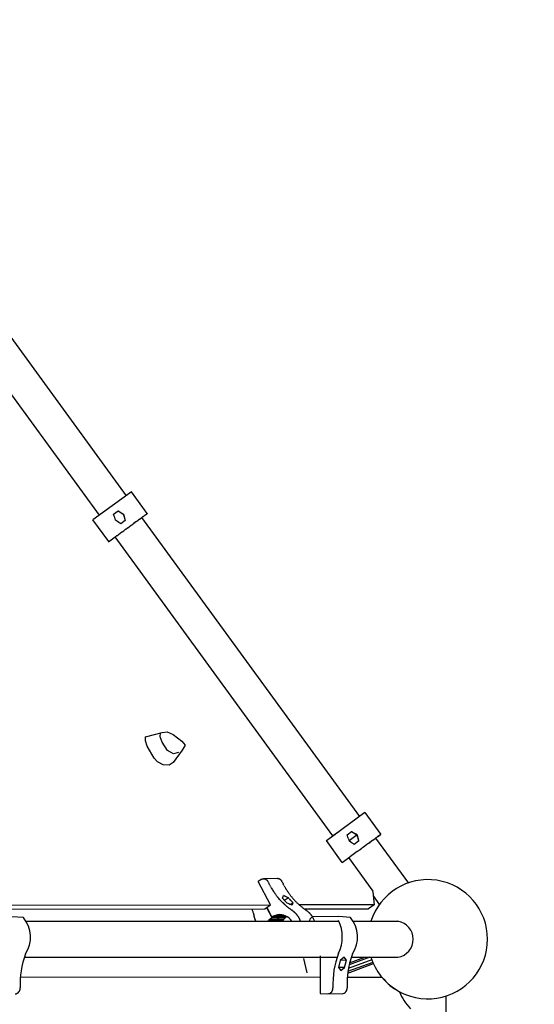
# Model space of a CAD drawing. Units: centimetres. Extents: x -2875 to 5125, y -2671 to 3129.
# Drawn here: x 1597 to 1683, y 58 to 223 of the extents above; entities that cross this region are included whole.
import ezdxf

# ---------------------------------------------------------------- set-up
doc = ezdxf.new("R2010")
doc.units = ezdxf.units.CM
doc.header["$MEASUREMENT"] = 0
doc.linetypes.add('GESTRICHELT_2', pattern=[165, 120, -45])
doc.linetypes.add('Wipeout_Contour', pattern=[100, 0, -100])
for name, color, linetype in [('LINARIUM_Nr_Pióra__7', 7, 'Continuous'), ('LINARIUM_WYMIAR_Nr_Pióra__1', 7, 'Continuous'), ('X-Nawierzchnie', 7, 'Continuous')]:
    doc.layers.add(name, color=color, linetype=linetype)

msp = doc.modelspace()

# ---------------------------------------------------------------- wipeouts: each hides what was drawn before it
at = {"color": 254, "linetype": 'Wipeout_Contour', "lineweight": 0, "ltscale": 7502.301648}
msp.add_wipeout([(1500, 621.3203), (2121.3203, 0), (2128.3914, 0), (1505, 623.3914)], dxfattribs=at).dxf.layer = 'X-Nawierzchnie'

# ---------------------------------------------------------------- next in the draw order: linework, layer by layer
at = {"layer": 'LINARIUM_Nr_Pióra__7', "linetype": 'Continuous'}
for p, q in [((1584.5549, 185.3621), (1614.9125, 143.6731)), ((1610.426, 140.4061), (1580.0684, 182.0951)), ((1615.795, 144.3157), (1609.3314, 139.609)), ((1618.4439, 140.678), (1615.795, 144.3157)), ((1613.1061, 142.3577), (1613.1061, 142.3577)), ((1612.1571, 141.6667), (1612.1571, 141.6667)), ((1612.5323, 140.3936), (1612.5324, 140.3936)), ((1612.816, 140.6002), (1613.5587, 141.141)), ((1612.8613, 140.4453), (1612.816, 140.6002)), ((1612.9251, 140.2301), (1612.8613, 140.4453)), ((1613.5421, 141.1289), (1613.5574, 141.14)), ((1613.5574, 141.14), (1613.5698, 141.1322)), ((1613.5574, 141.14), (1614.197, 140.7479)), ((1613.5587, 141.141), (1613.7006, 141.0531)), ((1613.5696, 141.1325), (1613.5673, 141.1357)), ((1613.5698, 141.1322), (1613.8833, 140.9389)), ((1613.7006, 141.0531), (1613.8889, 140.9374)), ((1613.8806, 140.9425), (1613.8815, 140.9413)), ((1613.8833, 140.9389), (1614.197, 140.7479)), ((1613.8889, 140.9374), (1614.0772, 140.8226)), ((1614.0772, 140.8226), (1614.2657, 140.7087)), ((1614.197, 140.7479), (1614.1941, 140.752)), ((1614.197, 140.7479), (1614.4824, 140.5765)), ((1614.2657, 140.7087), (1614.4542, 140.5956)), ((1614.4841, 140.5778), (1614.4542, 140.5956)), ((1614.5579, 140.2524), (1614.4824, 140.5765)), ((1614.4824, 140.5765), (1614.7347, 139.5232)), ((1614.4919, 140.5439), (1614.4841, 140.5778)), ((1614.4919, 140.5439), (1614.5416, 140.3297)), ((1614.5416, 140.3297), (1614.5922, 140.1154)), ((1617.9646, 140.329), (1617.9192, 140.2959)), ((1617.9207, 140.297), (1617.9429, 140.3131)), ((1617.9509, 140.319), (1618.0087, 140.3611)), ((1617.9819, 140.3415), (1618.0072, 140.36)), ((1618.0089, 140.3612), (1618.0686, 140.4047)), ((1618.028, 140.3751), (1618.0243, 140.3724)), ((1618.0485, 140.39), (1618.0385, 140.3827)), ((1618.0556, 140.3952), (1618.0401, 140.3839)), ((1618.0608, 140.399), (1618.4228, 140.6626)), ((1618.0707, 140.4062), (1618.0884, 140.4191)), ((1618.0856, 140.417), (1618.1079, 140.4333)), ((1618.127, 140.4472), (1618.1001, 140.4276)), ((1618.1281, 140.448), (1618.1458, 140.4609)), ((1618.1417, 140.4579), (1618.1642, 140.4743)), ((1618.1823, 140.4875), (1618.1677, 140.4769)), ((1618.199, 140.4996), (1618.1803, 140.486)), ((1618.2123, 140.5093), (1618.1925, 140.4949)), ((1618.2322, 140.5238), (1618.2509, 140.5374)), ((1618.238, 140.528), (1618.2464, 140.5341)), ((1618.3415, 140.6034), (1618.2485, 140.5356)), ((1618.2587, 140.5431), (1618.2665, 140.5488)), ((1618.2685, 140.5502), (1618.2761, 140.5558)), ((1618.278, 140.5571), (1618.2853, 140.5625)), ((1618.2871, 140.5638), (1618.2942, 140.5689)), ((1618.296, 140.5702), (1618.3027, 140.5752)), ((1618.2984, 140.572), (1618.296, 140.5702)), ((1618.3044, 140.5764), (1618.3109, 140.5811)), ((1618.3125, 140.5823), (1618.3187, 140.5868)), ((1618.3203, 140.5879), (1618.3262, 140.5923)), ((1618.3277, 140.5933), (1618.3334, 140.5975)), ((1618.3348, 140.5985), (1618.3402, 140.6024)), ((1618.3744, 140.6273), (1618.3439, 140.6052)), ((1618.3439, 140.6052), (1618.3466, 140.6071)), ((1618.3479, 140.608), (1618.3527, 140.6115)), ((1618.3539, 140.6124), (1618.3584, 140.6157)), ((1618.3595, 140.6165), (1618.3638, 140.6196)), ((1618.3648, 140.6204), (1618.3688, 140.6233)), ((1618.366, 140.6213), (1618.3648, 140.6204)), ((1618.3698, 140.624), (1618.3735, 140.6267)), ((1618.3744, 140.6273), (1618.3981, 140.6446)), ((1618.4085, 140.6522), (1618.3994, 140.6455)), ((1618.4439, 140.678), (1618.4085, 140.6522)), ((1611.995, 135.982), (1609.3461, 139.6197)), ((1612.9896, 140.015), (1612.9251, 140.2301)), ((1613.1204, 139.5847), (1612.9896, 140.015)), ((1613.4897, 139.3283), (1613.1204, 139.5847)), ((1613.121, 139.5852), (1613.121, 139.5852)), ((1613.6746, 139.2008), (1613.4897, 139.3283)), ((1613.8598, 139.0741), (1613.6746, 139.2008)), ((1613.7096, 138.7768), (1613.7097, 138.7768)), ((1613.9933, 138.9834), (1613.8598, 139.0741)), ((1614.736, 139.5242), (1613.9933, 138.9834)), ((1614.5579, 140.2524), (1614.6433, 139.8952)), ((1614.5922, 140.1154), (1614.6437, 139.9009)), ((1614.6433, 139.8952), (1614.7311, 139.5375)), ((1614.6437, 139.9009), (1614.696, 139.6863)), ((1614.696, 139.6863), (1614.736, 139.5242)), ((1614.7311, 139.5375), (1614.7347, 139.5232)), ((1614.7313, 139.5371), (1614.7336, 139.534)), ((1615.5228, 138.5508), (1616.0522, 138.9363)), ((1615.7975, 138.7509), (1615.8366, 138.7794)), ((1616.0085, 138.9045), (1616.1254, 138.9896)), ((1616.2918, 139.1108), (1616.0797, 138.9563)), ((1616.2234, 139.061), (1616.3944, 139.1856)), ((1616.5362, 139.2888), (1616.3689, 139.167)), ((1616.516, 139.2741), (1616.6393, 139.3639)), ((1616.5902, 139.3281), (1616.8557, 139.5215)), ((1616.6079, 139.341), (1616.6079, 139.341)), ((1616.7851, 139.47), (1616.7398, 139.4371)), ((1617.0511, 139.6637), (1616.8152, 139.492)), ((1616.8476, 139.5156), (1616.8476, 139.5156)), ((1617.0049, 139.6301), (1617.0401, 139.6557)), ((1617.1338, 139.7239), (1617.0511, 139.6637)), ((1617.0967, 139.697), (1617.5232, 140.0075)), ((1617.0967, 139.697), (1617.1293, 139.7207)), ((1617.235, 139.7976), (1617.235, 139.7976)), ((1617.5787, 140.0479), (1617.5232, 140.0075)), ((1654.0651, 89.9063), (1617.5615, 140.0354)), ((1617.605, 140.0671), (1617.5626, 140.0362)), ((1617.7076, 140.1418), (1617.6013, 140.0644)), ((1617.605, 140.0671), (1617.6311, 140.0861)), ((1617.6394, 140.0921), (1617.6569, 140.1049)), ((1617.7325, 140.1599), (1617.6768, 140.1194)), ((1617.7135, 140.1461), (1617.8054, 140.213)), ((1617.7814, 140.1956), (1617.7496, 140.1724)), ((1617.7849, 140.1981), (1617.8756, 140.2641)), ((1617.8525, 140.2473), (1617.8196, 140.2233)), ((1617.8983, 140.2807), (1617.8535, 140.248)), ((1617.9207, 140.297), (1617.8867, 140.2722)), ((1613.3428, 136.9634), (1614.2149, 137.5985)), ((1613.5806, 137.1365), (1613.6131, 137.1602)), ((1613.702, 137.225), (1613.6966, 137.221)), ((1613.9821, 137.4289), (1613.9572, 137.4108)), ((1614.2149, 137.5985), (1614.2785, 137.6447)), ((1614.2717, 137.6398), (1614.5045, 137.8093)), ((1614.5045, 137.8093), (1614.5875, 137.8698)), ((1614.5641, 137.8528), (1614.8271, 138.0442)), ((1614.5875, 137.8698), (1614.6228, 137.8955)), ((1614.8082, 138.0304), (1614.9033, 138.0997)), ((1614.8705, 138.0759), (1615.1446, 138.2754)), ((1615.1253, 138.2614), (1615.2203, 138.3306)), ((1615.1903, 138.3087), (1615.4749, 138.516)), ((1615.4553, 138.5017), (1615.5332, 138.5584)), ((1611.9802, 135.9712), (1613.0646, 136.7608)), ((1613.1498, 136.8228), (1613.0646, 136.7608)), ((1649.5786, 86.6392), (1613.075, 136.7683)), ((1613.2522, 136.8974), (1613.1212, 136.802)), ((1613.2522, 136.8974), (1613.3734, 136.9857)), ((1654.942, 90.5448), (1648.4827, 85.8412)), ((1654.942, 90.5448), (1657.591, 86.9071)), ((1648.4931, 85.8488), (1648.4825, 85.8411)), ((1651.1421, 82.2111), (1648.4931, 85.8488)), ((1650.4802, 87.2958), (1649.5786, 86.6392)), ((1649.6479, 86.6897), (1649.7206, 86.7426)), ((1649.6865, 86.7178), (1649.6865, 86.7178)), ((1649.8715, 86.8525), (1649.9496, 86.9094)), ((1649.9184, 86.8867), (1649.9184, 86.8867)), ((1651.6794, 86.6227), (1651.6794, 86.6227)), ((1651.9631, 86.8293), (1652.7058, 87.3701)), ((1652.0084, 86.6744), (1651.9631, 86.8293)), ((1652.0721, 86.4592), (1652.0084, 86.6744)), ((1652.1367, 86.2441), (1652.0721, 86.4592)), ((1652.1367, 86.2441), (1652.2674, 85.8139)), ((1653.6294, 86.8057), (1652.2681, 85.8144)), ((1652.7044, 87.3691), (1652.6892, 87.358)), ((1652.7044, 87.3691), (1652.7169, 87.3613)), ((1652.7044, 87.3691), (1653.3441, 86.977)), ((1652.7058, 87.3701), (1652.8477, 87.2822)), ((1652.7167, 87.3616), (1652.7143, 87.3648)), ((1652.7169, 87.3613), (1653.0303, 87.168)), ((1652.8477, 87.2822), (1653.0359, 87.1666)), ((1653.0285, 87.1704), (1653.0277, 87.1716)), ((1653.0303, 87.168), (1653.3441, 86.977)), ((1653.0359, 87.1666), (1653.2243, 87.0517)), ((1653.2243, 87.0517), (1653.4127, 86.9378)), ((1653.3441, 86.977), (1653.3411, 86.9811)), ((1653.6294, 86.8057), (1653.3441, 86.977)), ((1653.4127, 86.9378), (1653.6012, 86.8247)), ((1653.6312, 86.8069), (1653.6012, 86.8247)), ((1653.7049, 86.4815), (1653.6294, 86.8057)), ((1653.6294, 86.8057), (1653.8817, 85.7523)), ((1653.6389, 86.773), (1653.6312, 86.8069)), ((1653.6389, 86.773), (1653.6886, 86.5589)), ((1653.6886, 86.5589), (1653.7392, 86.3445)), ((1653.7049, 86.4815), (1653.7903, 86.1243)), ((1653.7392, 86.3445), (1653.7907, 86.13)), ((1653.7903, 86.1243), (1653.8781, 85.7666)), ((1653.7907, 86.13), (1653.843, 85.9154)), ((1653.843, 85.9154), (1653.8831, 85.7534)), ((1656.1981, 85.8928), (1655.7373, 85.5573)), ((1656.152, 85.8592), (1656.1871, 85.8848)), ((1656.2593, 85.9374), (1656.1981, 85.8928)), ((1656.2438, 85.9261), (1656.6702, 86.2366)), ((1656.2438, 85.9261), (1656.2548, 85.9341)), ((1656.7782, 86.3152), (1656.6702, 86.2366)), ((1656.7257, 86.277), (1656.7141, 86.2686)), ((1656.7141, 86.2686), (1662.222, 78.7048)), ((1656.8039, 86.334), (1656.7483, 86.2935)), ((1656.8294, 86.3526), (1656.7864, 86.3212)), ((1656.8796, 86.3891), (1656.8238, 86.3485)), ((1656.8294, 86.3526), (1656.8547, 86.3709)), ((1656.9042, 86.407), (1656.8606, 86.3752)), ((1656.9525, 86.4422), (1656.8966, 86.4015)), ((1656.9042, 86.407), (1656.9285, 86.4247)), ((1656.932, 86.4272), (1657.0226, 86.4932)), ((1656.9995, 86.4764), (1656.9666, 86.4525)), ((1657.0453, 86.5098), (1657.0006, 86.4772)), ((1657.0899, 86.5422), (1657.0338, 86.5014)), ((1657.1543, 86.5891), (1657.0663, 86.525)), ((1657.098, 86.5481), (1657.1117, 86.5581)), ((1657.129, 86.5707), (1657.5464, 86.8747)), ((1657.1751, 86.6043), (1657.1714, 86.6016)), ((1657.1955, 86.6192), (1657.1855, 86.6118)), ((1657.2078, 86.6281), (1657.2157, 86.6338)), ((1657.2355, 86.6482), (1657.2178, 86.6353)), ((1657.2549, 86.6624), (1657.2326, 86.6461)), ((1657.2741, 86.6763), (1657.2471, 86.6567)), ((1657.2928, 86.69), (1657.2752, 86.6771)), ((1657.2887, 86.687), (1657.3113, 86.7034)), ((1657.3294, 86.7166), (1657.3148, 86.706)), ((1657.346, 86.7287), (1657.3273, 86.7151)), ((1657.3594, 86.7385), (1657.3395, 86.724)), ((1657.3793, 86.753), (1657.3979, 86.7665)), ((1657.385, 86.7571), (1657.3934, 86.7632)), ((1657.4885, 86.8325), (1657.3955, 86.7648)), ((1657.4057, 86.7722), (1657.4136, 86.7779)), ((1657.4155, 86.7794), (1657.4231, 86.7849)), ((1657.425, 86.7863), (1657.4324, 86.7916)), ((1657.4342, 86.7929), (1657.4412, 86.7981)), ((1657.443, 86.7994), (1657.4498, 86.8043)), ((1657.4454, 86.8011), (1657.443, 86.7994)), ((1657.4514, 86.8055), (1657.4579, 86.8102)), ((1657.4596, 86.8114), (1657.4658, 86.816)), ((1657.4673, 86.8171), (1657.4733, 86.8214)), ((1657.4747, 86.8225), (1657.4804, 86.8266)), ((1657.4818, 86.8276), (1657.4872, 86.8315)), ((1657.5214, 86.8565), (1657.491, 86.8343)), ((1657.491, 86.8343), (1657.4936, 86.8362)), ((1657.4949, 86.8371), (1657.4997, 86.8407)), ((1657.5009, 86.8415), (1657.5055, 86.8448)), ((1657.5066, 86.8457), (1657.5108, 86.8488)), ((1657.5119, 86.8495), (1657.5159, 86.8524)), ((1657.5131, 86.8504), (1657.5119, 86.8495)), ((1657.5168, 86.8531), (1657.5205, 86.8558)), ((1657.5214, 86.8565), (1657.5451, 86.8737)), ((1657.5556, 86.8813), (1657.591, 86.9071)), ((1657.591, 86.9071), (1657.5699, 86.8917)), ((1652.6367, 85.5574), (1652.2674, 85.8139)), ((1652.8216, 85.4299), (1652.6367, 85.5574)), ((1653.0069, 85.3032), (1652.8216, 85.4299)), ((1652.8567, 85.0059), (1652.8567, 85.006)), ((1653.1404, 85.2125), (1653.0069, 85.3032)), ((1653.8831, 85.7534), (1653.1404, 85.2125)), ((1653.7112, 84.0819), (1653.8934, 84.2146)), ((1653.8781, 85.7666), (1653.8817, 85.7523)), ((1653.8784, 85.7662), (1653.8807, 85.7631)), ((1653.8934, 84.2146), (1654.0503, 84.3289)), ((1653.9552, 84.2596), (1653.9741, 84.2733)), ((1654.0176, 84.305), (1654.2916, 84.5046)), ((1654.2723, 84.4905), (1654.3674, 84.5597)), ((1654.3373, 84.5378), (1654.5353, 84.682)), ((1654.5353, 84.682), (1654.6803, 84.7876)), ((1654.6023, 84.7308), (1654.622, 84.7451)), ((1655.1992, 85.1654), (1654.6698, 84.7799)), ((1654.9446, 84.98), (1654.9837, 85.0085)), ((1655.1555, 85.1336), (1655.2724, 85.2187)), ((1655.443, 85.343), (1655.2267, 85.1855)), ((1655.443, 85.343), (1655.5415, 85.4147)), ((1655.5893, 85.4495), (1655.5159, 85.3961)), ((1655.5893, 85.4495), (1655.7863, 85.593)), ((1655.6833, 85.5179), (1655.6631, 85.5032)), ((1655.7605, 85.5742), (1655.7605, 85.5742)), ((1655.9622, 85.7211), (1656.0028, 85.7506)), ((1656.0002, 85.7488), (1656.0002, 85.7488)), ((1651.1315, 82.2034), (1652.3992, 83.1265)), ((1656.3089, 77.3967), (1652.2275, 83.0015)), ((1652.2968, 83.052), (1652.2683, 83.0312)), ((1652.3113, 83.0625), (1652.3549, 83.0943)), ((1652.5204, 83.2148), (1652.3992, 83.1265)), ((1653.6516, 84.0385), (1652.4898, 83.1925)), ((1652.7276, 83.3656), (1652.7602, 83.3894)), ((1652.8491, 83.4541), (1652.8436, 83.4501)), ((1653.1291, 83.658), (1653.1042, 83.6399)), ((1653.4187, 83.8689), (1653.4255, 83.8739)), ((1653.6516, 84.0385), (1653.7346, 84.0989)), ((1653.7346, 84.0989), (1653.7698, 84.1246)), ((1637.5292, 79.3492), (1637.0195, 78.9799)), ((1637.4986, 79.3271), (1637.5225, 79.3438)), ((1637.5225, 79.3438), (1637.5469, 79.3596)), ((1637.531, 79.3493), (1637.5292, 79.3492)), ((1637.5469, 79.3596), (1637.5717, 79.3744)), ((1637.5717, 79.3744), (1637.597, 79.3883)), ((1637.597, 79.3883), (1637.6226, 79.4012)), ((1637.6226, 79.4012), (1637.6485, 79.4131)), ((1637.6485, 79.4131), (1637.6748, 79.424)), ((1637.6748, 79.424), (1637.7013, 79.4339)), ((1637.7013, 79.4339), (1637.7282, 79.4428)), ((1637.7282, 79.4428), (1637.7552, 79.4506)), ((1637.7552, 79.4506), (1637.7825, 79.4574)), ((1637.7825, 79.4574), (1637.8099, 79.4631)), ((1637.8099, 79.4631), (1637.8375, 79.4678)), ((1637.8375, 79.4678), (1637.8652, 79.4714)), ((1637.8652, 79.4714), (1637.893, 79.4739)), ((1637.893, 79.4739), (1637.9209, 79.4754)), ((1637.9209, 79.4754), (1637.9488, 79.4758)), ((1640.3026, 79.4997), (1637.9488, 79.4758)), ((1637.9488, 79.4758), (1637.9766, 79.4752)), ((1640.3305, 79.499), (1637.9766, 79.4752)), ((1637.9766, 79.4752), (1638.0045, 79.4734)), ((1638.0045, 79.4734), (1638.0323, 79.4706)), ((1638.0323, 79.4706), (1638.06, 79.4668)), ((1638.06, 79.4668), (1638.0876, 79.4618)), ((1638.0876, 79.4618), (1638.115, 79.4558)), ((1638.115, 79.4558), (1638.1423, 79.4488)), ((1638.1423, 79.4488), (1638.1693, 79.4407)), ((1638.1693, 79.4407), (1638.1961, 79.4316)), ((1638.1961, 79.4316), (1638.2227, 79.4215)), ((1638.2227, 79.4215), (1638.2489, 79.4104)), ((1638.2489, 79.4104), (1638.2749, 79.3982)), ((1638.2749, 79.3982), (1638.3005, 79.3851)), ((1638.3005, 79.3851), (1638.3257, 79.371)), ((1638.3257, 79.371), (1638.3505, 79.3559)), ((1638.3505, 79.3559), (1638.3748, 79.3399)), ((1638.3748, 79.3399), (1638.3987, 79.323)), ((1638.3987, 79.323), (1638.4222, 79.3051)), ((1638.4222, 79.3051), (1638.4451, 79.2864)), ((1638.4451, 79.2864), (1638.4675, 79.2668)), ((1638.4675, 79.2668), (1638.4893, 79.2464)), ((1638.4893, 79.2464), (1638.5106, 79.2251)), ((1640.3026, 79.4997), (1640.3305, 79.499)), ((1640.3305, 79.499), (1640.3583, 79.4973)), ((1640.3861, 79.4945), (1640.3583, 79.4973)), ((1640.4138, 79.4906), (1640.3861, 79.4945)), ((1640.4138, 79.4906), (1640.4414, 79.4857)), ((1640.4689, 79.4797), (1640.4414, 79.4857)), ((1640.4689, 79.4797), (1640.4961, 79.4727)), ((1640.5232, 79.4646), (1640.4961, 79.4727)), ((1640.55, 79.4555), (1640.5232, 79.4646)), ((1640.55, 79.4555), (1640.5765, 79.4454)), ((1640.5765, 79.4454), (1640.6028, 79.4342)), ((1640.6287, 79.4221), (1640.6028, 79.4342)), ((1640.6543, 79.4089), (1640.6287, 79.4221)), ((1640.6543, 79.4089), (1640.6795, 79.3948)), ((1640.6795, 79.3948), (1640.7043, 79.3798)), ((1640.7287, 79.3638), (1640.7043, 79.3798)), ((1640.7287, 79.3638), (1640.7526, 79.3468)), ((1640.776, 79.329), (1640.7526, 79.3468)), ((1640.776, 79.329), (1640.7989, 79.3103)), ((1640.7989, 79.3103), (1640.8213, 79.2907)), ((1640.8213, 79.2907), (1640.8432, 79.2702)), ((1640.8644, 79.2489), (1640.8432, 79.2702)), ((1640.8644, 79.2489), (1640.8851, 79.2269)), ((1639.0884, 75.079), (1637.0195, 78.9799)), ((1638.5106, 79.2251), (1638.5312, 79.203)), ((1638.5312, 79.203), (1638.5513, 79.1802)), ((1638.5513, 79.1802), (1638.5706, 79.1566)), ((1638.5706, 79.1566), (1638.5893, 79.1322)), ((1638.5893, 79.1322), (1638.6074, 79.1072)), ((1638.6074, 79.1072), (1638.6247, 79.0815)), ((1638.6247, 79.0815), (1638.6413, 79.0551)), ((1638.6413, 79.0551), (1638.6572, 79.0282)), ((1638.6572, 79.0282), (1638.6723, 79.0006)), ((1638.6723, 79.0006), (1638.717, 78.9058)), ((1638.7471, 78.8429), (1638.8239, 78.6866)), ((1638.7626, 78.8114), (1638.7624, 78.8114)), ((1638.8087, 78.7176), (1638.8085, 78.7176)), ((1638.8553, 78.6242), (1638.9028, 78.5312)), ((1638.9028, 78.5312), (1638.9509, 78.4388)), ((1638.9833, 78.3778), (1639.0658, 78.2255)), ((1639.0001, 78.3469), (1638.9998, 78.3469)), ((1639.0496, 78.2554), (1639.0494, 78.2554)), ((1639.0996, 78.1645), (1639.1505, 78.0741)), ((1639.1505, 78.0741), (1639.2021, 77.9842)), ((1639.2365, 77.9252), (1639.3246, 77.7773)), ((1639.3074, 77.8061), (1639.3072, 77.8061)), ((1639.3246, 77.7773), (1639.4145, 77.6308)), ((1639.3611, 77.7178), (1639.3608, 77.7178)), ((1639.4145, 77.6308), (1639.5062, 77.4859)), ((1640.9051, 79.204), (1640.8851, 79.2269)), ((1640.9051, 79.204), (1640.9245, 79.1804)), ((1640.9432, 79.1561), (1640.9245, 79.1804)), ((1640.9432, 79.1561), (1640.9612, 79.1311)), ((1640.9612, 79.1311), (1640.9786, 79.1053)), ((1640.9786, 79.1053), (1640.9952, 79.079)), ((1641.011, 79.052), (1640.9952, 79.079)), ((1641.0261, 79.0244), (1641.011, 79.052)), ((1641.0261, 79.0244), (1641.0708, 78.9296)), ((1641.0708, 78.9296), (1641.1048, 78.8589)), ((1641.1747, 78.7167), (1641.1048, 78.8589)), ((1641.2091, 78.648), (1641.1747, 78.7167)), ((1641.2091, 78.648), (1641.2566, 78.5551)), ((1641.3048, 78.4627), (1641.2566, 78.5551)), ((1641.3399, 78.3966), (1641.3048, 78.4627)), ((1641.4167, 78.2549), (1641.3399, 78.3966)), ((1641.4167, 78.2549), (1641.4534, 78.1884)), ((1641.4534, 78.1884), (1641.5043, 78.098)), ((1641.5043, 78.098), (1641.5559, 78.0081)), ((1641.5559, 78.0081), (1641.5958, 77.9399)), ((1641.6718, 77.8123), (1641.5958, 77.9399)), ((1641.6894, 77.7832), (1641.6718, 77.8123)), ((1641.759, 77.6699), (1641.6894, 77.7832)), ((1641.7689, 77.6539), (1641.759, 77.6699)), ((1641.7786, 77.6385), (1641.7689, 77.6539)), ((1641.8429, 77.5369), (1641.7786, 77.6385)), ((1639.4699, 77.5429), (1639.4701, 77.5429)), ((1639.5062, 77.4859), (1639.5997, 77.3426)), ((1639.5816, 77.3703), (1639.5816, 77.3703)), ((1639.5997, 77.3426), (1639.695, 77.2008)), ((1639.6384, 77.2848), (1639.6958, 77.2)), ((1639.695, 77.2008), (1639.792, 77.0607)), ((1639.7539, 77.1157), (1639.7539, 77.1157)), ((1639.8126, 77.032), (1639.8719, 76.949)), ((1639.8719, 76.949), (1639.9318, 76.8665)), ((1639.9318, 76.8665), (1639.9923, 76.7847)), ((1639.9923, 76.7847), (1640.0535, 76.7034)), ((1640.0535, 76.7034), (1640.1152, 76.6228)), ((1640.1152, 76.6228), (1640.1776, 76.5429)), ((1640.1776, 76.5429), (1640.2405, 76.4636)), ((1640.304, 76.3849), (1640.2405, 76.4636)), ((1640.4094, 76.2561), (1640.3024, 76.3858)), ((1640.3681, 76.3069), (1640.304, 76.3849)), ((1640.3681, 76.3069), (1640.4328, 76.2295)), ((1640.518, 76.1283), (1640.4094, 76.2561)), ((1640.4981, 76.1528), (1640.4328, 76.2295)), ((1640.4981, 76.1528), (1640.5639, 76.0768)), ((1640.6282, 76.0023), (1640.518, 76.1283)), ((1640.5639, 76.0768), (1640.6303, 76.0015)), ((1640.7399, 75.8782), (1640.6282, 76.0023)), ((1640.6303, 76.0015), (1640.6972, 75.9268)), ((1641.1014, 76.3143), (1641.0685, 76.2578)), ((1641.0685, 76.2578), (1641.0867, 76.2361)), ((1641.0806, 76.2434), (1641.7116, 75.5529)), ((1641.0867, 76.2361), (1641.1519, 76.1595)), ((1641.1479, 76.3934), (1641.1014, 76.3143)), ((1641.1953, 76.4732), (1641.1479, 76.3934)), ((1641.1519, 76.1595), (1641.2177, 76.0834)), ((1641.2434, 76.5537), (1641.1953, 76.4732)), ((1641.2177, 76.0834), (1641.2841, 76.0081)), ((1641.2434, 76.5537), (1641.2922, 76.6347)), ((1641.2841, 76.0081), (1641.3511, 75.9334)), ((1641.4656, 76.5559), (1641.2922, 76.6347)), ((1641.6396, 76.4777), (1641.4656, 76.5559)), ((1642.114, 76.268), (1641.4788, 75.8076)), ((1641.814, 76.4002), (1641.6396, 76.4777)), ((1642.114, 76.268), (1641.8105, 76.4011)), ((1641.9887, 76.3233), (1641.814, 76.4002)), ((1641.873, 77.49), (1641.8429, 77.5369)), ((1641.9389, 77.3889), (1641.873, 77.49)), ((1641.9354, 77.3941), (1641.8793, 77.4802)), ((1641.9389, 77.3889), (1641.9788, 77.3289)), ((1642.0141, 77.2765), (1641.9788, 77.3289)), ((1642.1147, 76.2684), (1641.9887, 76.3233)), ((1642.0497, 77.2238), (1642.0141, 77.2765)), ((1642.0497, 77.2238), (1642.0953, 77.1576)), ((1642.1126, 77.1327), (1642.0953, 77.1576)), ((1642.114, 76.268), (1642.1017, 76.2733)), ((1642.1019, 76.2733), (1642.1036, 76.2733)), ((1642.1664, 77.0559), (1642.1126, 77.1327)), ((1642.218, 76.1455), (1642.114, 76.268)), ((1642.1328, 76.2467), (1642.1147, 76.2684)), ((1642.1981, 76.1701), (1642.1328, 76.2467)), ((1642.2257, 76.9728), (1642.1664, 77.0559)), ((1642.2639, 76.094), (1642.1981, 76.1701)), ((1642.2857, 76.8904), (1642.2257, 76.9728)), ((1642.3462, 76.8085), (1642.2857, 76.8904)), ((1642.4399, 75.8954), (1642.3282, 76.0195)), ((1642.3972, 75.944), (1642.3303, 76.0187)), ((1642.3462, 76.8085), (1642.4073, 76.7273)), ((1642.4647, 75.8701), (1642.3972, 75.944)), ((1642.4691, 76.6467), (1642.4073, 76.7273)), ((1642.5314, 76.5667), (1642.4691, 76.6467)), ((1642.5314, 76.5667), (1642.5944, 76.4874)), ((1642.5944, 76.4874), (1642.6579, 76.4087)), ((1642.6579, 76.4087), (1642.722, 76.3307)), ((1642.722, 76.3307), (1642.7867, 76.2534)), ((1642.7867, 76.2534), (1642.8519, 76.1767)), ((1642.8519, 76.1767), (1642.9177, 76.1007)), ((1642.9177, 76.1007), (1642.9841, 76.0253)), ((1642.9841, 76.0253), (1643.0511, 75.9507)), ((1643.0511, 75.9507), (1643.1186, 75.8767)), ((1656.2794, 77.2471), (1656.3089, 77.3967)), ((1656.2794, 77.2471), (1656.4978, 75.0959)), ((1656.3532, 76.5206), (1657.3486, 75.1536)), ((1588.9101, 75.0305), (1639.0884, 75.079)), ((1589.6353, 74.3478), (1638.1483, 74.3948)), ((1635.9798, 74.3927), (1636.0085, 74.3188)), ((1635.9798, 74.3927), (1635.9835, 74.3833)), ((1635.9835, 74.3833), (1636.0212, 74.2844)), ((1636.0212, 74.2844), (1636.0582, 74.1851)), ((1638.1483, 74.3948), (1639.0884, 75.079)), ((1638.4504, 74.6147), (1639.3094, 72.9883)), ((1638.4759, 74.6332), (1639.3349, 73.0068)), ((1640.6972, 75.9268), (1640.7647, 75.8528)), ((1640.8532, 75.756), (1640.7399, 75.8782)), ((1640.8328, 75.7795), (1640.7647, 75.8528)), ((1640.8328, 75.7795), (1640.9014, 75.707)), ((1640.9679, 75.6357), (1640.8532, 75.756)), ((1640.9705, 75.6351), (1640.9014, 75.707)), ((1641.0841, 75.5174), (1640.9679, 75.6357)), ((1640.9705, 75.6351), (1641.0401, 75.5639)), ((1641.1103, 75.4935), (1641.0401, 75.5639)), ((1641.2017, 75.4011), (1641.0841, 75.5174)), ((1641.1103, 75.4935), (1641.181, 75.4238)), ((1641.181, 75.4238), (1641.2522, 75.3548)), ((1641.3208, 75.2868), (1641.2017, 75.4011)), ((1641.2522, 75.3548), (1641.324, 75.2865)), ((1641.4413, 75.1746), (1641.3208, 75.2868)), ((1641.3962, 75.219), (1641.324, 75.2865)), ((1641.3511, 75.9334), (1641.4186, 75.8594)), ((1641.3962, 75.219), (1641.4689, 75.1522)), ((1641.4186, 75.8594), (1641.4866, 75.7862)), ((1641.4413, 75.1746), (1641.5631, 75.0644)), ((1641.4689, 75.1522), (1641.5422, 75.0861)), ((1641.4866, 75.7862), (1641.5552, 75.7136)), ((1641.5422, 75.0861), (1641.6159, 75.0208)), ((1641.5552, 75.7136), (1641.6243, 75.6417)), ((1641.5631, 75.0644), (1641.6863, 74.9563)), ((1641.6159, 75.0208), (1641.6901, 74.9563)), ((1641.6243, 75.6417), (1641.694, 75.5706)), ((1641.6863, 74.9563), (1641.8108, 74.8503)), ((1641.6901, 74.9563), (1641.7647, 74.8925)), ((1641.694, 75.5706), (1641.7642, 75.5001)), ((1641.7642, 75.5001), (1641.8349, 75.4304)), ((1641.7647, 74.8925), (1641.8399, 74.8295)), ((1641.8108, 74.8503), (1641.9367, 74.7464)), ((1641.8349, 75.4304), (1641.8524, 75.4134)), ((1641.8399, 74.8295), (1641.9155, 74.7673)), ((1641.8524, 75.4134), (1641.9869, 75.3622)), ((1641.9155, 74.7673), (1641.9915, 74.7059)), ((1641.9367, 74.7464), (1642.0637, 74.6447)), ((1641.9869, 75.3622), (1642.1655, 75.295)), ((1641.9915, 74.7059), (1642.0681, 74.6452)), ((1642.0637, 74.6447), (1642.192, 74.5452)), ((1642.0681, 74.6452), (1642.145, 74.5853)), ((1642.145, 74.5853), (1642.2224, 74.5262)), ((1642.1655, 75.295), (1642.3443, 75.2286)), ((1642.192, 74.5452), (1642.3216, 74.4478)), ((1642.2224, 74.5262), (1642.3003, 74.4679)), ((1642.3003, 74.4679), (1642.3786, 74.4104)), ((1642.3216, 74.4478), (1642.4523, 74.3527)), ((1642.3443, 75.2286), (1642.5233, 75.1629)), ((1642.3786, 74.4104), (1642.4573, 74.3538)), ((1642.5532, 75.7732), (1642.4399, 75.8954)), ((1642.4523, 74.3527), (1642.5842, 74.2598)), ((1642.4573, 74.3538), (1642.5364, 74.2979)), ((1642.5328, 75.7968), (1642.4647, 75.8701)), ((1642.5233, 75.1629), (1642.7023, 75.0979)), ((1642.6014, 75.7242), (1642.5328, 75.7968)), ((1642.8971, 75.423), (1642.5332, 75.1593)), ((1642.5364, 74.2979), (1642.6159, 74.2428)), ((1642.6679, 75.6529), (1642.5532, 75.7732)), ((1642.6705, 75.6523), (1642.6014, 75.7242)), ((1642.7841, 75.5346), (1642.6679, 75.6529)), ((1642.7401, 75.5812), (1642.6705, 75.6523)), ((1642.7308, 75.0877), (1642.7023, 75.0979)), ((1642.7298, 75.0881), (1642.8971, 75.423)), ((1642.7785, 75.1881), (1642.7298, 75.0881)), ((1642.7358, 75.0982), (1642.7308, 75.0877)), ((1642.7358, 75.0982), (1642.7684, 75.1653)), ((1642.8103, 75.5107), (1642.7401, 75.5812)), ((1642.7684, 75.1653), (1642.8019, 75.2332)), ((1642.7785, 75.1881), (1642.8354, 75.3022)), ((1642.8971, 75.423), (1642.7841, 75.5346)), ((1642.8019, 75.2332), (1642.8362, 75.3018)), ((1642.881, 75.441), (1642.8103, 75.5107)), ((1642.8362, 75.3018), (1642.8714, 75.3712)), ((1642.8714, 75.3712), (1642.8985, 75.424)), ((1642.8985, 75.424), (1642.881, 75.441)), ((1642.8947, 75.4183), (1642.8956, 75.4183)), ((1643.1186, 75.8767), (1643.1866, 75.8034)), ((1643.1866, 75.8034), (1643.2552, 75.7308)), ((1643.2552, 75.7308), (1643.3243, 75.6589)), ((1643.3243, 75.6589), (1643.394, 75.5878)), ((1643.394, 75.5878), (1643.4642, 75.5173)), ((1643.4642, 75.5173), (1643.5349, 75.4476)), ((1643.5349, 75.4476), (1643.6061, 75.3786)), ((1643.6061, 75.3786), (1643.6778, 75.3103)), ((1643.6778, 75.3103), (1643.75, 75.2428)), ((1643.75, 75.2428), (1643.8228, 75.176)), ((1643.8228, 75.176), (1643.896, 75.11)), ((1643.896, 75.11), (1643.9697, 75.0447)), ((1656.4978, 75.0959), (1643.9257, 75.0837)), ((1644.0439, 74.9802), (1643.9697, 75.0447)), ((1644.1186, 74.9164), (1644.0439, 74.9802)), ((1644.1186, 74.9164), (1644.1937, 74.8534)), ((1644.1937, 74.8534), (1644.2693, 74.7912)), ((1644.2693, 74.7912), (1644.3454, 74.7297)), ((1644.3454, 74.7297), (1644.4219, 74.6691)), ((1644.4219, 74.6691), (1644.4989, 74.6092)), ((1644.5763, 74.5501), (1644.4989, 74.6092)), ((1644.6541, 74.4918), (1644.5763, 74.5501)), ((1644.6541, 74.4918), (1644.7324, 74.4343)), ((1644.7324, 74.4343), (1644.8111, 74.3776)), ((1644.7784, 74.4012), (1655.5581, 74.4116)), ((1644.8111, 74.3776), (1644.8902, 74.3217)), ((1644.8902, 74.3217), (1644.9698, 74.2667)), ((1656.4978, 75.0959), (1655.5581, 74.4116)), ((1597.6925, 72.9471), (1595.7304, 73.1033)), ((1636.0582, 74.1851), (1636.0945, 74.0855)), ((1636.0945, 74.0855), (1636.13, 73.9855)), ((1636.13, 73.9855), (1636.1647, 73.8852)), ((1636.1647, 73.8852), (1636.1987, 73.7845)), ((1636.1987, 73.7845), (1636.232, 73.6834)), ((1636.232, 73.6834), (1636.2645, 73.5821)), ((1636.2962, 73.4804), (1636.2645, 73.5821)), ((1636.2962, 73.4804), (1636.3272, 73.3784)), ((1636.3476, 73.3124), (1636.2963, 73.4825)), ((1636.3574, 73.276), (1636.3272, 73.3784)), ((1636.3967, 73.1415), (1636.3476, 73.3124)), ((1636.3869, 73.1734), (1636.3574, 73.276)), ((1636.4156, 73.0704), (1636.3869, 73.1734)), ((1636.4438, 72.9698), (1636.3967, 73.1415)), ((1636.4435, 72.9672), (1636.4156, 73.0704)), ((1636.4707, 72.8637), (1636.4435, 72.9672)), ((1636.4888, 72.7973), (1636.4438, 72.9698)), ((1636.497, 72.76), (1636.4707, 72.8637)), ((1636.5316, 72.624), (1636.4888, 72.7973)), ((1636.497, 72.76), (1636.5226, 72.6559)), ((1636.5475, 72.5516), (1636.5226, 72.6559)), ((1638.7938, 72.4945), (1639.0381, 72.7616)), ((1639.0374, 72.7611), (1639.3094, 72.9884)), ((1639.0381, 72.7616), (1641.3919, 72.7854)), ((1639.0417, 72.7647), (1639.0433, 72.7616)), ((1639.4163, 72.9894), (1639.1029, 72.7622)), ((1639.3094, 72.9883), (1641.6632, 73.0122)), ((1639.6299, 73.1905), (1639.3349, 73.0069)), ((1639.3349, 73.0068), (1641.6887, 73.0307)), ((1639.9423, 73.3268), (1639.6292, 73.19)), ((1639.6292, 73.19), (1641.6699, 73.2107)), ((1639.8215, 73.2742), (1639.822, 73.2742)), ((1640.2681, 73.4144), (1639.9423, 73.3268)), ((1639.9423, 73.3268), (1641.3497, 73.341)), ((1640.6009, 73.4513), (1640.2681, 73.4144)), ((1641.011, 73.4219), (1640.2681, 73.4144)), ((1640.2859, 72.7742), (1640.5993, 73.0014)), ((1640.6114, 73.4514), (1640.6009, 73.4513)), ((1640.9352, 73.4369), (1640.6009, 73.4513)), ((1640.9352, 73.4369), (1640.9384, 73.437)), ((1641.2651, 73.3715), (1640.9352, 73.4369)), ((1641.3919, 72.7854), (1641.1477, 72.5183)), ((1641.5851, 73.2561), (1641.2651, 73.3715)), ((1641.2673, 73.3715), (1641.2651, 73.3715)), ((1641.3918, 72.7854), (1641.6631, 73.0122)), ((1641.8897, 73.0928), (1641.5851, 73.2561)), ((1641.5851, 73.2561), (1641.5868, 73.2561)), ((1641.6887, 73.0307), (1641.5941, 73.2099)), ((1641.6632, 73.0122), (1641.6537, 73.0303)), ((1641.8353, 73.122), (1641.6887, 73.0307)), ((1642.1736, 72.8843), (1641.8897, 73.0928)), ((1641.8911, 73.0928), (1641.8897, 73.0928)), ((1642.432, 72.6341), (1642.1736, 72.8843)), ((1642.1748, 72.8843), (1642.1736, 72.8843)), ((1642.6604, 72.3467), (1642.432, 72.6341)), ((1642.432, 72.6341), (1642.4331, 72.6341)), ((1642.5842, 74.2598), (1642.7172, 74.1692)), ((1642.6159, 74.2428), (1642.6958, 74.1886)), ((1642.6958, 74.1886), (1642.7172, 74.1692)), ((1642.7165, 74.1748), (1642.6958, 74.1886)), ((1642.7172, 74.1692), (1642.7669, 74.1353)), ((1642.7669, 74.1353), (1642.8161, 74.1004)), ((1642.8161, 74.1004), (1642.8647, 74.0646)), ((1642.8647, 74.0646), (1642.9129, 74.0278)), ((1642.9129, 74.0278), (1642.9605, 73.99)), ((1642.9605, 73.99), (1643.0076, 73.9513)), ((1643.0076, 73.9513), (1643.0541, 73.9117)), ((1643.0541, 73.9117), (1643.1001, 73.8712)), ((1643.1001, 73.8712), (1643.1454, 73.8297)), ((1643.1454, 73.8297), (1643.1902, 73.7874)), ((1643.1902, 73.7874), (1643.2343, 73.7442)), ((1643.2343, 73.7442), (1643.2779, 73.7001)), ((1643.2779, 73.7001), (1643.3207, 73.6552)), ((1643.3207, 73.6552), (1643.3629, 73.6094)), ((1643.3629, 73.6094), (1643.4045, 73.5628)), ((1643.4045, 73.5628), (1643.4454, 73.5154)), ((1643.4454, 73.5154), (1643.4856, 73.4671)), ((1643.4856, 73.4671), (1643.5251, 73.4181)), ((1643.5251, 73.4181), (1643.5638, 73.3683)), ((1643.5638, 73.3683), (1643.6019, 73.3178)), ((1643.6019, 73.3178), (1643.6392, 73.2665)), ((1643.6392, 73.2665), (1643.6758, 73.2145)), ((1643.6758, 73.2145), (1643.7116, 73.1617)), ((1643.7116, 73.1617), (1643.7467, 73.1083)), ((1643.7467, 73.1083), (1643.781, 73.0541)), ((1643.781, 73.0541), (1643.8145, 72.9993)), ((1643.8145, 72.9993), (1643.8472, 72.9439)), ((1643.8755, 72.8941), (1643.8472, 72.9439)), ((1643.8713, 72.9015), (1643.8712, 72.9015)), ((1643.875, 72.8951), (1643.892, 72.858)), ((1643.8757, 72.8935), (1643.9069, 72.8284)), ((1643.892, 72.858), (1643.9087, 72.8207)), ((1643.9069, 72.8284), (1643.9305, 72.7753)), ((1643.9087, 72.8207), (1643.925, 72.7832)), ((1643.925, 72.7832), (1643.941, 72.7455)), ((1643.9305, 72.7753), (1644.1117, 72.3365)), ((1643.941, 72.7455), (1643.9567, 72.7076)), ((1643.9567, 72.7076), (1643.972, 72.6696)), ((1643.972, 72.6696), (1643.987, 72.6313)), ((1644.9698, 74.2667), (1645.0497, 74.2124)), ((1645.0497, 74.2124), (1645.0703, 74.1987)), ((1645.071, 74.193), (1645.0628, 74.1986)), ((1645.0648, 74.1986), (1645.071, 74.193)), ((1645.071, 74.193), (1645.1207, 74.1591)), ((1645.1207, 74.1591), (1645.1699, 74.1243)), ((1645.1699, 74.1243), (1645.2186, 74.0884)), ((1645.2186, 74.0884), (1645.2668, 74.0516)), ((1645.3144, 74.0139), (1645.2668, 74.0516)), ((1645.3144, 74.0139), (1645.3615, 73.9752)), ((1645.3615, 73.9752), (1645.408, 73.9356)), ((1645.408, 73.9356), (1645.4539, 73.895)), ((1645.4993, 73.8536), (1645.4539, 73.895)), ((1645.4993, 73.8536), (1645.5441, 73.8113)), ((1645.5882, 73.768), (1645.5441, 73.8113)), ((1645.6317, 73.724), (1645.5882, 73.768)), ((1645.6746, 73.679), (1645.6317, 73.724)), ((1645.7168, 73.6333), (1645.6746, 73.679)), ((1645.7168, 73.6333), (1645.7583, 73.5866)), ((1645.7583, 73.5866), (1645.7992, 73.5392)), ((1645.7992, 73.5392), (1645.8394, 73.491)), ((1645.8394, 73.491), (1645.8789, 73.442)), ((1645.9177, 73.3922), (1645.8789, 73.442)), ((1645.9557, 73.3416), (1645.9177, 73.3922)), ((1645.9931, 73.2903), (1645.9557, 73.3416)), ((1645.9931, 73.2903), (1646.0297, 73.2383)), ((1646.0297, 73.2383), (1646.0655, 73.1856)), ((1646.0655, 73.1856), (1646.1005, 73.1321)), ((1646.1005, 73.1321), (1646.1348, 73.078)), ((1646.1348, 73.078), (1646.1683, 73.0232)), ((1646.2011, 72.9677), (1646.1683, 73.0232)), ((1646.2608, 72.8523), (1646.2295, 72.9174)), ((1646.2608, 72.8523), (1646.2843, 72.7992)), ((1650.5394, 73.1301), (1646.2668, 73.0729)), ((1646.2843, 72.7992), (1646.4655, 72.3604)), ((1652.5015, 72.9738), (1650.5394, 73.1301)), ((1598.132, 72.3368), (1650.5596, 72.3352)), ((1636.5722, 72.4501), (1636.5316, 72.624)), ((1636.5475, 72.5516), (1636.5715, 72.4471)), ((1636.5948, 72.3423), (1636.5715, 72.4471)), ((1636.6052, 72.3005), (1636.5722, 72.4501)), ((1636.5948, 72.3423), (1636.6037, 72.3005)), ((1638.6574, 72.3002), (1638.7938, 72.4945)), ((1641.1477, 72.5183), (1638.7938, 72.4945)), ((1641.1477, 72.5183), (1640.9943, 72.2999)), ((1643.987, 72.6313), (1644.0017, 72.5929)), ((1644.0017, 72.5929), (1644.016, 72.5542)), ((1644.016, 72.5542), (1644.0299, 72.5154)), ((1644.0299, 72.5154), (1644.0435, 72.4765)), ((1644.0435, 72.4765), (1644.0568, 72.4374)), ((1644.0568, 72.4374), (1644.0697, 72.3981)), ((1644.0697, 72.3981), (1644.0823, 72.3586)), ((1644.0823, 72.3586), (1644.0945, 72.319)), ((1644.1117, 72.3365), (1646.4655, 72.3604)), ((1644.1117, 72.3365), (1644.1232, 72.2994)), ((1646.4845, 72.2991), (1646.4655, 72.3604)), ((1652.9584, 72.3351), (1660.471, 72.3349)), ((1597.8424, 66.3068), (1650.2708, 66.3052)), ((1645.265, 63.6705), (1644.6816, 66.0697)), ((1647.4427, 66.5189), (1647.4247, 63.4467)), ((1651.4492, 66.2886), (1650.7636, 65.7643)), ((1651.8223, 65.7897), (1651.4492, 66.2886)), ((1655.749, 66.3021), (1652.289, 65.0262)), ((1652.3705, 65.366), (1654.9091, 66.3022)), ((1652.6421, 66.3051), (1660.4709, 66.3049)), ((1650.7636, 65.7643), (1650.4842, 64.5894)), ((1651.5366, 64.5896), (1650.4842, 64.5894)), ((1650.4842, 64.5894), (1650.9233, 64.0894)), ((1651.8188, 65.7965), (1650.7636, 65.7643)), ((1650.9233, 64.0894), (1651.5273, 64.5822)), ((1651.5273, 64.5822), (1651.8223, 65.7897)), ((1652.0433, 63.6235), (1656.3924, 65.2273)), ((1652.0877, 63.9496), (1656.2878, 65.4985)), ((1652.1769, 64.4837), (1656.145, 65.947)), ((1597.1761, 63.0404), (1647.4232, 62.9858)), ((1647.4247, 63.4467), (1647.4145, 60.2348)), ((1651.9781, 62.9809), (1657.77, 62.9746)), ((1647.4145, 60.2348), (1648.7301, 60.1806)), ((1648.896, 60.1998), (1651.1356, 60.181)), ((1668.5007, 59.7866), (1668.5002, 40.2621))]:
    msp.add_line(p, q, dxfattribs=at)
at = {"layer": 'LINARIUM_Nr_Pióra__7', "linetype": 'Continuous', "flags": 128}
for points in [[(1622.7978, 98.9693), (1622.1475, 98.5247), (1621.1157, 98.5531), (1620.1697, 99.0625), (1619.627, 99.6678), (1618.45, 101.6977), (1618.18, 102.6105), (1618.1492, 103.2786), (1619.6438, 103.6359), (1620.9518, 104.0014), (1621.7924, 104.1061), (1622.7818, 103.6539), (1624.2626, 102.5534), (1624.7872, 101.8613), (1624.2777, 101.0435)], [(1623.6972, 100.6476), (1622.8245, 100.3848), (1621.8705, 100.9509), (1620.9544, 102.3697), (1620.6378, 103.2772), (1620.6586, 103.9411)], [(1624.2777, 101.0435), (1622.7978, 98.9693)]]:
    msp.add_lwpolyline(points, dxfattribs=at)
at = {"layer": 'LINARIUM_Nr_Pióra__7', "linetype": 'Continuous'}
for centre, radius, start, end in [((1665.4822, 69.3202), 10, 197.548558, 162.453119), ((1593.7861, 69.6701), 5.0989, 326.378876, 39.993499), ((1646.3342, 72.3847), 0.6915, 95.596064, 174.760777), ((1648.5952, 69.6968), 5.0989, 326.378876, 39.993499), ((1644.9703, 69.7076), 6.1761, 333.602192, 26.292836), ((1659.9753, 69.3199), 3.0555, 279.335443, 80.663849), ((1611.4584, 61.8282), 14.3336, 159.504774, 182.694509), ((1663.9344, 61.8547), 14.3702, 159.182208, 182.688063), ((1666.2674, 61.855), 14.3336, 159.504774, 182.694509), ((1664.9779, 68.7043), 9.2077, 218.481896, 242.653146), ((1596.2346, 61.0604), 0.9108, 275.789279, 5.922094), ((1648.6672, 61.0953), 0.9169, 273.934717, 5.347458), ((1651.0437, 61.0872), 0.9108, 275.789278, 5.922095), ((1668.4377, 63.3817), 8.2029, 200.376565, 224.279802)]:
    msp.add_arc(centre, radius, start, end, dxfattribs=at)
at = {"layer": 'LINARIUM_WYMIAR_Nr_Pióra__1', "color": 1, "linetype": 'GESTRICHELT_2', "lineweight": 18, "flags": 128}
msp.add_lwpolyline([(1220.331, 455.254, 0.28048162), (1317.3738, 417.8266, -0.87947705), (1582.8958, -420.0494, 0.2082652), (1529.9388, -479.8027), (1515.4516, -524.3361, -0.41421356), (1439.8336, -562.8317), (1431.5091, -560.1237, 0.33167927), (1363.5727, -583.0911, -0.74535599), (1090.1806, -494.1539, 0.33167927), (1048.7602, -435.6116), (1040.4357, -432.9035, -0.41421356), (1001.9401, -357.2855), (1016.4331, -312.7339, 0.20825171), (1008.7707, -233.2643, -0.16718538), (958.4544, 50.5725, 0.17864379), (944.8531, 118.4712, -0.12259883), (892.264, 284.195), (887.8386, 354.0148, -0.17909261), (917.7235, 453.7497, 0.16404484), (937.8458, 514.397), (937.2119, 645.664, -0.41523544), (1037.0765, 746.1468), (1100.3374, 746.2317, -0.41319242), (1200.4704, 646.7147), (1201.1126, 513.7483, 0.16161052), (1221.2454, 454.053)], format="xyb", dxfattribs=at)

doc.saveas('drawing.dxf')
